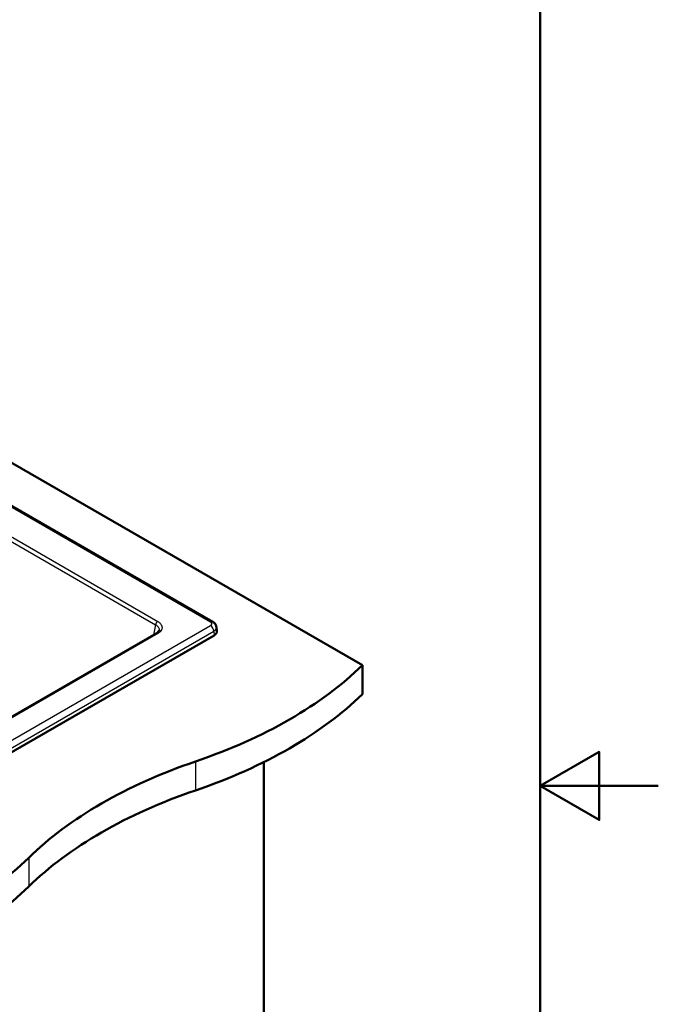
# Model space of a CAD drawing. Units: millimetres. Extents: x 0 to 2100, y 0 to 2970.
# Drawn here: x 1559 to 2100, y 1300 to 2135 of the extents above; entities that cross this region are included whole.
import ezdxf

# ---------------------------------------------------------------- set-up
doc = ezdxf.new("R2010")
doc.units = ezdxf.units.MM
doc.header["$LTSCALE"] = 10
for name, color, linetype, lineweight in [('Sketch Geometry(ISO)', 7, 'Continuous', 50), ('Visible Edges(ISO)', 7, 'Continuous', 50), ('Visible Tangent Edges(ISO)', 7, 'Continuous', 25)]:
    doc.layers.add(name, color=color, linetype=linetype, lineweight=lineweight)

# ---------------------------------------------------------------- blocks, each defined once
blk = doc.blocks.new('Borders Default Border')
at = {"layer": 'Sketch Geometry(ISO)', "flags": 128}
for points in [[(10, 10), (10, 287), (200, 287), (200, 10), (10, 10)], [(210, 148.5), (200, 148.5), (205, 151.387), (205, 145.613), (200, 148.5)]]:
    blk.add_lwpolyline(points, dxfattribs=at)

msp = doc.modelspace()

# ---------------------------------------------------------------- linework, layer by layer
at = {"layer": 'Visible Edges(ISO)'}
for p, q in [((1367.24, 1865.63), (1849.22, 1587.36)), ((1365.52, 1830.18), (1722.4, 1624.14)), ((1723.43, 1612.63), (1381.19, 1415.04)), ((1674.42, 1614.33), (1388.52, 1449.27)), ((1725.47, 1619.61), (1725.77, 1616.12)), ((1849.22, 1587.36), (1849.22, 1562.86)), ((1765.79, 978.5), (1765.79, 1505.22))]:
    msp.add_line(p, q, dxfattribs=at)
for centre, major_axis, start_param, end_param in [((1717.78, 1615.89), (8, 0), 5.497787, 6.332651), ((1504.65, 1704.65), (400, 0), 5.245107, 5.750467), ((1504.65, 1680.15), (-400, 0), 2.103514, 2.608875), ((1910.95, 1306.77), (400, 0), 2.103514, 2.608875), ((1910.95, 1282.28), (-400, 0), 5.245107, 5.750467), ((1221.81, 1541.35), (400, 0), 5.245107, 5.750467), ((1221.81, 1516.85), (-400, 0), 2.103514, 2.608875)]:
    msp.add_ellipse(centre, major_axis=major_axis, ratio=0.57735, start_param=start_param, end_param=end_param, dxfattribs=at)
for points, knots in [([(1722.4, 1624.14), (1722.68, 1623.98), (1722.95, 1623.8), (1723.48, 1623.39), (1723.74, 1623.15), (1724.23, 1622.62), (1724.46, 1622.32), (1724.88, 1621.66), (1725.06, 1621.28), (1725.34, 1620.48), (1725.43, 1620.05), (1725.47, 1619.61)], [1.5707963, 1.5707963, 1.5707963, 1.5707963, 1.7179828, 1.7179828, 1.8651692, 1.8651692, 2.0123557, 2.0123557, 2.1595421, 2.1595421, 2.3067286, 2.3067286, 2.3067286, 2.3067286]), ([(1674.42, 1614.33), (1675.1, 1614.73), (1675.66, 1615.17), (1676.44, 1615.99), (1676.66, 1616.38), (1676.82, 1616.82), (1676.85, 1616.92), (1676.86, 1617.02)], [0, 0, 0, 0, 0.3168971, 0.3168971, 0.6285241, 0.6285241, 0.7352096, 0.7352096, 0.7352096, 0.7352096])]:
    msp.add_open_spline(points, degree=3, knots=knots, dxfattribs=at)
at = {"layer": 'Visible Tangent Edges(ISO)'}
for p, q in [((1720.4, 1623.94), (1363.76, 1829.85)), ((1342.04, 1813.25), (1673.91, 1621.64)), ((1343.8, 1816.13), (1675.67, 1624.52)), ((1378.16, 1423.32), (1720.4, 1620.91)), ((1673.91, 1621.64), (1672.15, 1613.02)), ((1380.98, 1418.65), (1723.22, 1616.24)), ((1675.67, 1614.21), (1389.77, 1449.14)), ((1723.22, 1616.24), (1723.43, 1612.63)), ((1707.8, 1505.71), (1707.8, 1481.21)), ((1566.38, 1424.06), (1566.38, 1399.56))]:
    msp.add_line(p, q, dxfattribs=at)
for centre, major_axis, start_param, end_param in [((1675.67, 1622.48), (-1.25, -2.17), 3.926991, 5.410521), ((1720.4, 1620.67), (2, 3.46), 0, 0.785398), ((1720.4, 1617.64), (2, -3.46), 0.855211, 2.356194), ((1675.67, 1612.17), (-1.25, 2.17), 5.497787, 6.283185), ((1717.78, 1619.39), (7.7, 0), 5.497787, 6.332651)]:
    msp.add_ellipse(centre, major_axis=major_axis, ratio=0.57735, start_param=start_param, end_param=end_param, dxfattribs=at)
for points, knots in [([(1673.91, 1621.64), (1674.83, 1621.15), (1675.57, 1620.55), (1676.37, 1619.52), (1676.59, 1619.13), (1676.86, 1618.36), (1676.92, 1617.98), (1676.91, 1617.4), (1676.9, 1617.21), (1676.86, 1617.02)], [0, 0, 0, 0, 0.2426972, 0.2426972, 0.3776868, 0.3776868, 0.5027969, 0.5027969, 0.5645789, 0.5645789, 0.5645789, 0.5645789]), ([(1675.67, 1624.52), (1676.55, 1624.01), (1677.3, 1623.42), (1677.84, 1622.85), (1678.03, 1622.65), (1678.21, 1622.44), (1678.36, 1622.23), (1678.63, 1621.87), (1678.84, 1621.52), (1678.99, 1621.18), (1679.05, 1621.04), (1679.11, 1620.9), (1679.16, 1620.76), (1679.32, 1620.26), (1679.39, 1619.78), (1679.39, 1619.33), (1679.39, 1618.97), (1679.34, 1618.63), (1679.26, 1618.31), (1679.1, 1617.69), (1678.8, 1617.1), (1678.41, 1616.56), (1678.27, 1616.37), (1678.13, 1616.19), (1677.97, 1616.02), (1677.36, 1615.34), (1676.59, 1614.74), (1675.67, 1614.21)], [0, 0, 0, 0, 0.125, 0.125, 0.125, 0.17067, 0.17067, 0.17067, 0.25, 0.25, 0.25, 0.284371, 0.284371, 0.284371, 0.404568, 0.404568, 0.404568, 0.5, 0.5, 0.5, 0.685803, 0.685803, 0.685803, 0.75, 0.75, 0.75, 1, 1, 1, 1]), ([(1720.4, 1620.91), (1720.98, 1621.24), (1721.41, 1621.74), (1721.48, 1622.28), (1721.48, 1622.33), (1721.49, 1622.38), (1721.49, 1622.43), (1721.49, 1623.02), (1721.03, 1623.58), (1720.4, 1623.94)], [0, 0, 0, 0, 0.457619, 0.457619, 0.457619, 0.5, 0.5, 0.5, 1, 1, 1, 1])]:
    msp.add_open_spline(points, degree=3, knots=knots, dxfattribs=at)

# ---------------------------------------------------------------- block references
at = {"xscale": 10, "yscale": 10, "zscale": 10}
msp.add_blockref('Borders Default Border', (0, 0), dxfattribs=at)

doc.saveas('drawing.dxf')
